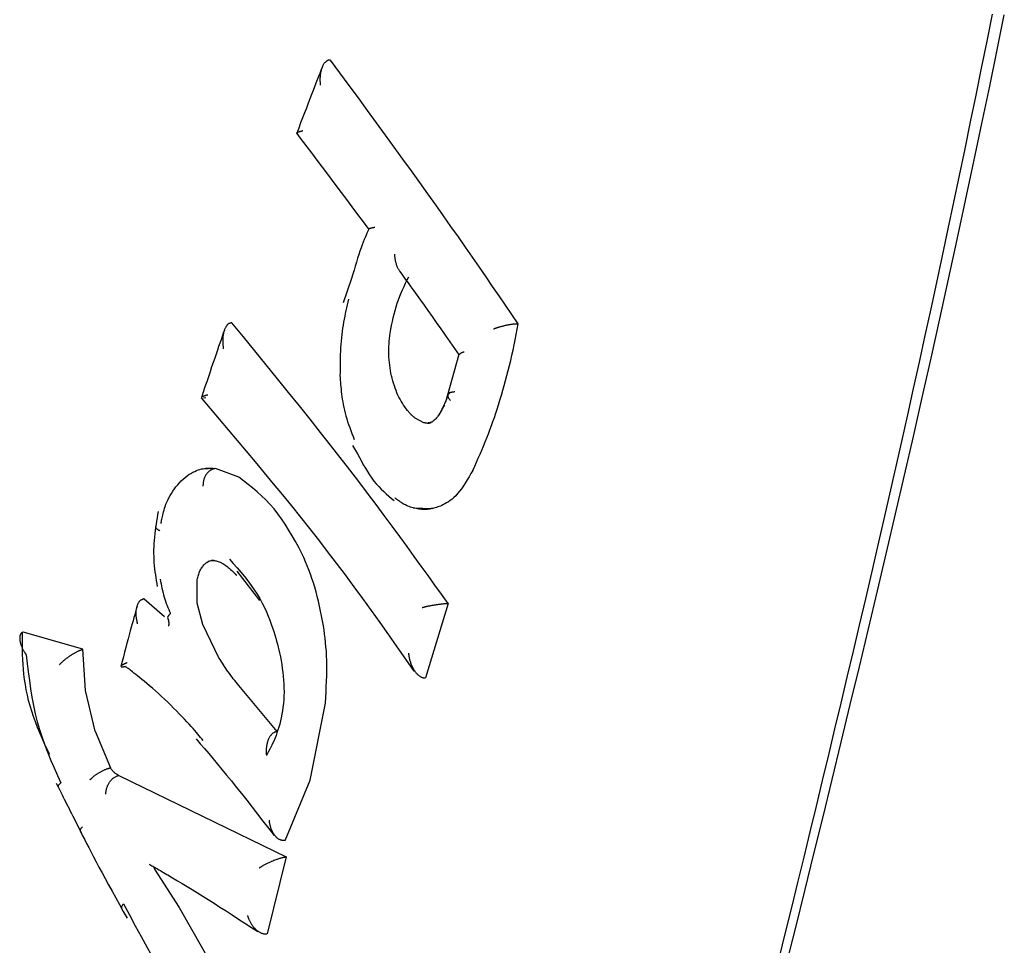
# Model space of a CAD drawing. Extents: x -1195 to 18891, y -1967 to 2489.
# Drawn here: x 3738 to 3756, y 1247 to 1264 of the extents above; entities that cross this region are included whole.
import ezdxf

# ---------------------------------------------------------------- set-up
doc = ezdxf.new("R2010")
doc.units = 0

msp = doc.modelspace()

# ---------------------------------------------------------------- linework, layer by layer
at = {"color": 7, "linetype": 'Continuous'}
for p, q in [((3743.858, 1262.947), (3743.85, 1262.948)), ((3744.228, 1259.071), (3744.078, 1258.638)), ((3742.107, 1258.288), (3742.1, 1258.287)), ((3747.187, 1258.266), (3747.178, 1258.265)), ((3746.135, 1257.724), (3745.895, 1256.877)), ((3741.604, 1256.956), (3741.642, 1256.959)), ((3745.512, 1256.515), (3745.357, 1256.594)), ((3744.245, 1256.109), (3744.334, 1255.962)), ((3741.812, 1255.702), (3741.568, 1255.688)), ((3742.23, 1255.547), (3741.812, 1255.702)), ((3745.323, 1255.007), (3745.671, 1254.994)), ((3741.702, 1254.059), (3741.661, 1254.031)), ((3741.487, 1253.316), (3741.487, 1253.706)), ((3740.546, 1253.392), (3740.539, 1253.391)), ((3740.546, 1253.392), (3740.91, 1253.078)), ((3741.587, 1252.935), (3741.487, 1253.316)), ((3745.941, 1253.306), (3745.542, 1251.989)), ((3745.941, 1253.306), (3745.933, 1253.305)), ((3741.876, 1252.347), (3741.587, 1252.935)), ((3738.392, 1252.799), (3738.395, 1252.8)), ((3738.4, 1252.802), (3738.395, 1252.8)), ((3739.463, 1252.496), (3738.4, 1252.802)), ((3739.456, 1252.494), (3739.452, 1252.493)), ((3739.463, 1252.496), (3739.456, 1252.494)), ((3739.505, 1251.765), (3739.463, 1252.496)), ((3745.542, 1251.989), (3745.533, 1251.989)), ((3742.91, 1251.038), (3742.227, 1251.854)), ((3739.678, 1251.044), (3739.505, 1251.765)), ((3743.496, 1250.174), (3743.766, 1251.543)), ((3739.678, 1251.044), (3739.949, 1250.393)), ((3739.949, 1250.393), (3739.942, 1250.392)), ((3740.1, 1250.26), (3740.093, 1250.258)), ((3740.1, 1250.26), (3743.071, 1248.816)), ((3743.05, 1249.106), (3743.496, 1250.174)), ((3739.305, 1249.494), (3739.437, 1249.23)), ((3743.05, 1249.106), (3743.042, 1249.105)), ((3743.071, 1248.816), (3742.733, 1247.451)), ((3743.071, 1248.816), (3743.063, 1248.815)), ((3740.735, 1248.596), (3741.171, 1247.915)), ((3741.171, 1247.915), (3742.36, 1245.831)), ((3742.733, 1247.451), (3742.725, 1247.449))]:
    msp.add_line(p, q, dxfattribs=at)
for points in [[(3751.825, 1247.034), (3751.933, 1247.473), (3752.041, 1247.915), (3752.15, 1248.36), (3752.26, 1248.808), (3752.369, 1249.259), (3752.479, 1249.712), (3752.589, 1250.168), (3752.699, 1250.624), (3752.808, 1251.083), (3752.918, 1251.542), (3753.027, 1252.003), (3753.136, 1252.464), (3753.245, 1252.926), (3753.353, 1253.389), (3753.461, 1253.853), (3753.568, 1254.317), (3753.675, 1254.783), (3753.782, 1255.249), (3753.888, 1255.716), (3753.993, 1256.183), (3754.099, 1256.652), (3754.203, 1257.121), (3754.307, 1257.59), (3754.411, 1258.061), (3754.514, 1258.532), (3754.616, 1259.004), (3754.717, 1259.477), (3754.818, 1259.95), (3754.919, 1260.424), (3755.018, 1260.898), (3755.117, 1261.373), (3755.216, 1261.849), (3755.313, 1262.325), (3755.41, 1262.802), (3755.507, 1263.28), (3755.602, 1263.758)], [(3751.949, 1246.917), (3752.111, 1247.563), (3752.272, 1248.213), (3752.434, 1248.867), (3752.596, 1249.524), (3752.758, 1250.184), (3752.919, 1250.847), (3753.08, 1251.514), (3753.241, 1252.184), (3753.402, 1252.857), (3753.563, 1253.534), (3753.723, 1254.213), (3753.882, 1254.896), (3754.041, 1255.582), (3754.199, 1256.272), (3754.356, 1256.964), (3754.513, 1257.66), (3754.668, 1258.359), (3754.823, 1259.06), (3754.975, 1259.761), (3755.126, 1260.457), (3755.273, 1261.146), (3755.416, 1261.823), (3755.554, 1262.485), (3755.687, 1263.128), (3755.813, 1263.749)], [(3743.707, 1262.818), (3743.686, 1262.764), (3743.664, 1262.709), (3743.642, 1262.653), (3743.62, 1262.595), (3743.596, 1262.535), (3743.572, 1262.471), (3743.546, 1262.405), (3743.518, 1262.334), (3743.489, 1262.259), (3743.459, 1262.179), (3743.427, 1262.096), (3743.394, 1262.01), (3743.36, 1261.922), (3743.326, 1261.832), (3743.291, 1261.741), (3743.256, 1261.65)], [(3743.85, 1262.948), (3743.843, 1262.947), (3743.837, 1262.946), (3743.83, 1262.945), (3743.823, 1262.943), (3743.816, 1262.942), (3743.81, 1262.94), (3743.803, 1262.938), (3743.797, 1262.935), (3743.79, 1262.931), (3743.784, 1262.927), (3743.777, 1262.922), (3743.771, 1262.917), (3743.765, 1262.911), (3743.758, 1262.905), (3743.752, 1262.897), (3743.746, 1262.89), (3743.74, 1262.881), (3743.734, 1262.872), (3743.728, 1262.862), (3743.722, 1262.851), (3743.716, 1262.84), (3743.711, 1262.828), (3743.705, 1262.815), (3743.7, 1262.802), (3743.696, 1262.787), (3743.691, 1262.772), (3743.687, 1262.757), (3743.684, 1262.741), (3743.68, 1262.725), (3743.677, 1262.709), (3743.675, 1262.693), (3743.673, 1262.677), (3743.671, 1262.662), (3743.67, 1262.647), (3743.669, 1262.632), (3743.669, 1262.618), (3743.669, 1262.605), (3743.669, 1262.593), (3743.669, 1262.581), (3743.669, 1262.57), (3743.67, 1262.559), (3743.67, 1262.55), (3743.671, 1262.541), (3743.671, 1262.533), (3743.672, 1262.525), (3743.672, 1262.517), (3743.673, 1262.51), (3743.674, 1262.502)], [(3747.187, 1258.266), (3747.074, 1258.431), (3746.961, 1258.597), (3746.848, 1258.763), (3746.733, 1258.931), (3746.616, 1259.101), (3746.497, 1259.273), (3746.376, 1259.449), (3746.252, 1259.627), (3746.125, 1259.809), (3745.994, 1259.995), (3745.86, 1260.184), (3745.723, 1260.377), (3745.583, 1260.574), (3745.439, 1260.775), (3745.292, 1260.979), (3745.142, 1261.188), (3744.988, 1261.399), (3744.832, 1261.614), (3744.674, 1261.832), (3744.513, 1262.052), (3744.35, 1262.275), (3744.187, 1262.498), (3744.022, 1262.722), (3743.858, 1262.947)], [(3743.259, 1261.642), (3743.258, 1261.644), (3743.257, 1261.646), (3743.257, 1261.647), (3743.256, 1261.649), (3743.256, 1261.651), (3743.257, 1261.652), (3743.258, 1261.654), (3743.26, 1261.656), (3743.262, 1261.658), (3743.265, 1261.66), (3743.269, 1261.662), (3743.273, 1261.664), (3743.278, 1261.667), (3743.283, 1261.669), (3743.288, 1261.671), (3743.293, 1261.673), (3743.299, 1261.675), (3743.304, 1261.677), (3743.31, 1261.679), (3743.315, 1261.681), (3743.32, 1261.682), (3743.326, 1261.684), (3743.33, 1261.685), (3743.335, 1261.687), (3743.339, 1261.688), (3743.343, 1261.689), (3743.347, 1261.69), (3743.351, 1261.691), (3743.354, 1261.692), (3743.358, 1261.693), (3743.361, 1261.694), (3743.364, 1261.695)], [(3743.256, 1261.641), (3743.315, 1261.563), (3743.374, 1261.485), (3743.435, 1261.405), (3743.498, 1261.322), (3743.564, 1261.236), (3743.632, 1261.145), (3743.705, 1261.049), (3743.782, 1260.946), (3743.865, 1260.836), (3743.952, 1260.72), (3744.043, 1260.598), (3744.137, 1260.472), (3744.234, 1260.342), (3744.332, 1260.21), (3744.433, 1260.075), (3744.533, 1259.94)], [(3744.535, 1259.948), (3744.519, 1259.913), (3744.502, 1259.878), (3744.486, 1259.841), (3744.469, 1259.802), (3744.452, 1259.761), (3744.435, 1259.717), (3744.417, 1259.669), (3744.398, 1259.616), (3744.378, 1259.559), (3744.358, 1259.497), (3744.337, 1259.432), (3744.316, 1259.364), (3744.294, 1259.293), (3744.273, 1259.22), (3744.25, 1259.146), (3744.228, 1259.071)], [(3744.645, 1259.978), (3744.642, 1259.977), (3744.639, 1259.977), (3744.635, 1259.976), (3744.632, 1259.975), (3744.628, 1259.975), (3744.624, 1259.974), (3744.62, 1259.973), (3744.615, 1259.972), (3744.61, 1259.971), (3744.605, 1259.97), (3744.6, 1259.969), (3744.595, 1259.968), (3744.589, 1259.967), (3744.584, 1259.965), (3744.579, 1259.964), (3744.573, 1259.963), (3744.568, 1259.961), (3744.563, 1259.96), (3744.558, 1259.959), (3744.554, 1259.958), (3744.55, 1259.956), (3744.546, 1259.955), (3744.543, 1259.954), (3744.541, 1259.953), (3744.539, 1259.952), (3744.538, 1259.951), (3744.537, 1259.95), (3744.537, 1259.949), (3744.537, 1259.949), (3744.537, 1259.948), (3744.537, 1259.947), (3744.538, 1259.947)], [(3744.991, 1259.506), (3744.991, 1259.5), (3744.992, 1259.494), (3744.992, 1259.488), (3744.992, 1259.482), (3744.993, 1259.475), (3744.994, 1259.467), (3744.994, 1259.46), (3744.995, 1259.451), (3744.997, 1259.442), (3744.998, 1259.432), (3744.999, 1259.421), (3745.001, 1259.41), (3745.003, 1259.399), (3745.006, 1259.387), (3745.008, 1259.375), (3745.011, 1259.362), (3745.014, 1259.349), (3745.018, 1259.336), (3745.022, 1259.323), (3745.026, 1259.311), (3745.03, 1259.298), (3745.035, 1259.286), (3745.039, 1259.275), (3745.044, 1259.264), (3745.05, 1259.254), (3745.055, 1259.244), (3745.061, 1259.235), (3745.066, 1259.227), (3745.072, 1259.219), (3745.078, 1259.211), (3745.084, 1259.204), (3745.09, 1259.197)], [(3745.086, 1259.194), (3745.134, 1259.129), (3745.183, 1259.063), (3745.232, 1258.995), (3745.284, 1258.924), (3745.337, 1258.851), (3745.394, 1258.772), (3745.453, 1258.689), (3745.517, 1258.599), (3745.585, 1258.503), (3745.657, 1258.401), (3745.733, 1258.294), (3745.811, 1258.182), (3745.891, 1258.067), (3745.974, 1257.949), (3746.057, 1257.83), (3746.141, 1257.71)], [(3744.912, 1258.105), (3744.926, 1258.173), (3744.94, 1258.241), (3744.954, 1258.309), (3744.969, 1258.376), (3744.985, 1258.442), (3745.002, 1258.507), (3745.021, 1258.571), (3745.041, 1258.634), (3745.062, 1258.696), (3745.085, 1258.756), (3745.11, 1258.816), (3745.135, 1258.874), (3745.161, 1258.932), (3745.188, 1258.989), (3745.216, 1259.046), (3745.243, 1259.102)], [(3744.174, 1258.703), (3744.163, 1258.654), (3744.151, 1258.604), (3744.14, 1258.554), (3744.129, 1258.504), (3744.118, 1258.453), (3744.108, 1258.402), (3744.098, 1258.35), (3744.089, 1258.298), (3744.08, 1258.244), (3744.071, 1258.19), (3744.064, 1258.134), (3744.056, 1258.078), (3744.05, 1258.021), (3744.044, 1257.963), (3744.04, 1257.904), (3744.036, 1257.845), (3744.032, 1257.785), (3744.03, 1257.724), (3744.028, 1257.663), (3744.027, 1257.601), (3744.026, 1257.539), (3744.025, 1257.476), (3744.025, 1257.413), (3744.024, 1257.351)], [(3742.1, 1258.287), (3742.093, 1258.286), (3742.087, 1258.284), (3742.08, 1258.282), (3742.074, 1258.281), (3742.067, 1258.278), (3742.061, 1258.276), (3742.054, 1258.273), (3742.048, 1258.269), (3742.042, 1258.265), (3742.036, 1258.26), (3742.03, 1258.255), (3742.024, 1258.249), (3742.018, 1258.242), (3742.013, 1258.235), (3742.007, 1258.227), (3742.001, 1258.219), (3741.996, 1258.21), (3741.99, 1258.2), (3741.985, 1258.19), (3741.98, 1258.178), (3741.975, 1258.167), (3741.971, 1258.154), (3741.966, 1258.141), (3741.962, 1258.126), (3741.959, 1258.112), (3741.955, 1258.096), (3741.952, 1258.08), (3741.95, 1258.064), (3741.947, 1258.048), (3741.946, 1258.031), (3741.944, 1258.015), (3741.943, 1257.999), (3741.943, 1257.984), (3741.942, 1257.969), (3741.942, 1257.954), (3741.943, 1257.94), (3741.943, 1257.927), (3741.944, 1257.915), (3741.945, 1257.903), (3741.946, 1257.892), (3741.947, 1257.882), (3741.948, 1257.872), (3741.949, 1257.863), (3741.95, 1257.855), (3741.951, 1257.847), (3741.952, 1257.84), (3741.953, 1257.832), (3741.954, 1257.825)], [(3745.941, 1253.306), (3745.824, 1253.471), (3745.706, 1253.636), (3745.587, 1253.803), (3745.466, 1253.972), (3745.343, 1254.143), (3745.216, 1254.318), (3745.085, 1254.497), (3744.95, 1254.681), (3744.81, 1254.87), (3744.665, 1255.065), (3744.514, 1255.264), (3744.358, 1255.47), (3744.197, 1255.68), (3744.03, 1255.896), (3743.857, 1256.117), (3743.679, 1256.343), (3743.495, 1256.575), (3743.306, 1256.811), (3743.113, 1257.051), (3742.916, 1257.294), (3742.716, 1257.54), (3742.514, 1257.788), (3742.311, 1258.038), (3742.107, 1258.288)], [(3741.972, 1258.157), (3741.953, 1258.101), (3741.933, 1258.045), (3741.913, 1257.987), (3741.892, 1257.928), (3741.87, 1257.866), (3741.848, 1257.801), (3741.825, 1257.733), (3741.8, 1257.661), (3741.774, 1257.584), (3741.746, 1257.503), (3741.718, 1257.418), (3741.689, 1257.331), (3741.659, 1257.241), (3741.628, 1257.15), (3741.597, 1257.058), (3741.566, 1256.964)], [(3744.937, 1257.347), (3744.929, 1257.394), (3744.921, 1257.441), (3744.913, 1257.488), (3744.906, 1257.535), (3744.9, 1257.583), (3744.895, 1257.63), (3744.891, 1257.677), (3744.889, 1257.725), (3744.888, 1257.772), (3744.889, 1257.819), (3744.891, 1257.867), (3744.894, 1257.915), (3744.897, 1257.962), (3744.902, 1258.01), (3744.907, 1258.057), (3744.912, 1258.105)], [(3747.178, 1258.265), (3747.169, 1258.265), (3747.16, 1258.265), (3747.15, 1258.264), (3747.141, 1258.264), (3747.131, 1258.263), (3747.121, 1258.263), (3747.111, 1258.262), (3747.101, 1258.261), (3747.091, 1258.26), (3747.081, 1258.259), (3747.07, 1258.257), (3747.059, 1258.256), (3747.048, 1258.254), (3747.037, 1258.252), (3747.026, 1258.251), (3747.015, 1258.249), (3747.003, 1258.247), (3746.992, 1258.244), (3746.981, 1258.242), (3746.969, 1258.24), (3746.958, 1258.237), (3746.946, 1258.235), (3746.935, 1258.232), (3746.923, 1258.229), (3746.911, 1258.226), (3746.9, 1258.223), (3746.888, 1258.22), (3746.877, 1258.217), (3746.866, 1258.214), (3746.855, 1258.211), (3746.845, 1258.208), (3746.835, 1258.205), (3746.826, 1258.202), (3746.818, 1258.199), (3746.81, 1258.197), (3746.803, 1258.194), (3746.796, 1258.191), (3746.79, 1258.189), (3746.784, 1258.187), (3746.779, 1258.185), (3746.774, 1258.183), (3746.769, 1258.181), (3746.765, 1258.179), (3746.762, 1258.178), (3746.758, 1258.176), (3746.755, 1258.175), (3746.751, 1258.173), (3746.748, 1258.172)], [(3746.837, 1256.829), (3746.863, 1256.916), (3746.889, 1257.002), (3746.914, 1257.089), (3746.939, 1257.176), (3746.963, 1257.264), (3746.987, 1257.352), (3747.011, 1257.441), (3747.033, 1257.53), (3747.054, 1257.62), (3747.075, 1257.711), (3747.095, 1257.803), (3747.114, 1257.895), (3747.132, 1257.987), (3747.151, 1258.08), (3747.169, 1258.173), (3747.187, 1258.266)], [(3746.145, 1257.72), (3746.144, 1257.721), (3746.144, 1257.721), (3746.143, 1257.722), (3746.143, 1257.723), (3746.143, 1257.724), (3746.143, 1257.725), (3746.144, 1257.727), (3746.144, 1257.728), (3746.146, 1257.73), (3746.147, 1257.731), (3746.149, 1257.733), (3746.152, 1257.735), (3746.154, 1257.737), (3746.157, 1257.739), (3746.16, 1257.742), (3746.164, 1257.744), (3746.167, 1257.746), (3746.171, 1257.748), (3746.175, 1257.751), (3746.179, 1257.753), (3746.183, 1257.755), (3746.187, 1257.757), (3746.191, 1257.759), (3746.195, 1257.761), (3746.199, 1257.763), (3746.203, 1257.764), (3746.207, 1257.766), (3746.21, 1257.768), (3746.214, 1257.769), (3746.217, 1257.771), (3746.221, 1257.772), (3746.225, 1257.773)], [(3744.024, 1257.351), (3744.027, 1257.311), (3744.029, 1257.271), (3744.032, 1257.231), (3744.034, 1257.19), (3744.038, 1257.149), (3744.042, 1257.108), (3744.046, 1257.065), (3744.051, 1257.021), (3744.057, 1256.976), (3744.064, 1256.93), (3744.072, 1256.883), (3744.08, 1256.835), (3744.09, 1256.786), (3744.102, 1256.736), (3744.114, 1256.686), (3744.128, 1256.635), (3744.143, 1256.584), (3744.16, 1256.532), (3744.177, 1256.48), (3744.196, 1256.428), (3744.215, 1256.375), (3744.235, 1256.322), (3744.255, 1256.269), (3744.275, 1256.216)], [(3745.223, 1256.729), (3745.2, 1256.761), (3745.177, 1256.794), (3745.154, 1256.827), (3745.132, 1256.861), (3745.111, 1256.895), (3745.09, 1256.931), (3745.071, 1256.967), (3745.052, 1257.005), (3745.035, 1257.044), (3745.019, 1257.085), (3745.004, 1257.127), (3744.989, 1257.17), (3744.976, 1257.213), (3744.963, 1257.257), (3744.95, 1257.302), (3744.937, 1257.347)], [(3745.956, 1257.054), (3745.948, 1257.03), (3745.939, 1257.005), (3745.93, 1256.98), (3745.921, 1256.955), (3745.912, 1256.93), (3745.902, 1256.904), (3745.891, 1256.878), (3745.879, 1256.851), (3745.867, 1256.824), (3745.854, 1256.797), (3745.84, 1256.769), (3745.826, 1256.741), (3745.811, 1256.712), (3745.796, 1256.684), (3745.781, 1256.655), (3745.765, 1256.626)], [(3746.061, 1257.062), (3746.051, 1257.06), (3746.04, 1257.059), (3746.03, 1257.058), (3746.02, 1257.057), (3746.011, 1257.055), (3746.001, 1257.053), (3745.993, 1257.051), (3745.985, 1257.048), (3745.977, 1257.045), (3745.97, 1257.042), (3745.964, 1257.038), (3745.959, 1257.034), (3745.954, 1257.029), (3745.95, 1257.024), (3745.946, 1257.019), (3745.943, 1257.014), (3745.94, 1257.008), (3745.939, 1257.003), (3745.937, 1256.997), (3745.937, 1256.991), (3745.937, 1256.984), (3745.938, 1256.978), (3745.94, 1256.971), (3745.942, 1256.965), (3745.946, 1256.958), (3745.95, 1256.951), (3745.954, 1256.944), (3745.959, 1256.937), (3745.965, 1256.929), (3745.971, 1256.922), (3745.977, 1256.915), (3745.983, 1256.907)], [(3741.561, 1256.957), (3741.721, 1256.768), (3741.881, 1256.58), (3742.04, 1256.391), (3742.2, 1256.201), (3742.36, 1256.01), (3742.52, 1255.819), (3742.68, 1255.626), (3742.84, 1255.432), (3743.001, 1255.236), (3743.161, 1255.038), (3743.321, 1254.839), (3743.481, 1254.638), (3743.64, 1254.435), (3743.798, 1254.23), (3743.956, 1254.024), (3744.113, 1253.816), (3744.268, 1253.606), (3744.423, 1253.395), (3744.577, 1253.182), (3744.73, 1252.969), (3744.882, 1252.754), (3745.034, 1252.539), (3745.186, 1252.323), (3745.337, 1252.107)], [(3741.676, 1257.005), (3741.673, 1257.005), (3741.67, 1257.004), (3741.666, 1257.003), (3741.663, 1257.002), (3741.659, 1257.001), (3741.655, 1257), (3741.651, 1256.999), (3741.647, 1256.997), (3741.642, 1256.996), (3741.637, 1256.995), (3741.632, 1256.993), (3741.627, 1256.991), (3741.622, 1256.99), (3741.616, 1256.988), (3741.611, 1256.986), (3741.605, 1256.984), (3741.6, 1256.983), (3741.595, 1256.981), (3741.59, 1256.979), (3741.586, 1256.977), (3741.581, 1256.976), (3741.578, 1256.974), (3741.574, 1256.973), (3741.572, 1256.971), (3741.57, 1256.97), (3741.569, 1256.969), (3741.568, 1256.968), (3741.567, 1256.967), (3741.567, 1256.966), (3741.567, 1256.965), (3741.567, 1256.964), (3741.568, 1256.964)], [(3745.357, 1256.594), (3745.348, 1256.602), (3745.339, 1256.61), (3745.33, 1256.618), (3745.321, 1256.626), (3745.312, 1256.634), (3745.304, 1256.642), (3745.295, 1256.65), (3745.287, 1256.658), (3745.278, 1256.667), (3745.27, 1256.675), (3745.262, 1256.684), (3745.254, 1256.693), (3745.246, 1256.702), (3745.238, 1256.711), (3745.231, 1256.72), (3745.223, 1256.729)], [(3745.877, 1256.831), (3745.861, 1256.801), (3745.845, 1256.772), (3745.83, 1256.744), (3745.814, 1256.716), (3745.799, 1256.689), (3745.783, 1256.664), (3745.768, 1256.641), (3745.754, 1256.62), (3745.739, 1256.601), (3745.725, 1256.585), (3745.712, 1256.571), (3745.698, 1256.559), (3745.686, 1256.548), (3745.674, 1256.54), (3745.663, 1256.532), (3745.652, 1256.527), (3745.642, 1256.522), (3745.633, 1256.518), (3745.625, 1256.516), (3745.617, 1256.514), (3745.61, 1256.513), (3745.602, 1256.512), (3745.595, 1256.512), (3745.589, 1256.511)], [(3746.382, 1255.669), (3746.415, 1255.741), (3746.447, 1255.812), (3746.479, 1255.884), (3746.511, 1255.956), (3746.542, 1256.028), (3746.573, 1256.1), (3746.603, 1256.173), (3746.631, 1256.245), (3746.659, 1256.318), (3746.686, 1256.39), (3746.713, 1256.463), (3746.738, 1256.536), (3746.764, 1256.609), (3746.788, 1256.683), (3746.813, 1256.756), (3746.837, 1256.829)], [(3745.644, 1256.515), (3745.638, 1256.513), (3745.632, 1256.511), (3745.626, 1256.509), (3745.62, 1256.507), (3745.613, 1256.505), (3745.606, 1256.504), (3745.599, 1256.503), (3745.591, 1256.503), (3745.582, 1256.503), (3745.573, 1256.504), (3745.563, 1256.505), (3745.554, 1256.507), (3745.543, 1256.509), (3745.533, 1256.511), (3745.522, 1256.513), (3745.512, 1256.515)], [(3744.334, 1255.962), (3744.369, 1255.897), (3744.403, 1255.833), (3744.438, 1255.77), (3744.474, 1255.708), (3744.51, 1255.647), (3744.548, 1255.588), (3744.587, 1255.532), (3744.627, 1255.479), (3744.668, 1255.429), (3744.711, 1255.381), (3744.755, 1255.336), (3744.8, 1255.294), (3744.846, 1255.252), (3744.893, 1255.212), (3744.94, 1255.173), (3744.987, 1255.134)], [(3740.849, 1254.724), (3740.852, 1254.744), (3740.856, 1254.764), (3740.859, 1254.784), (3740.863, 1254.805), (3740.867, 1254.827), (3740.872, 1254.851), (3740.878, 1254.876), (3740.885, 1254.903), (3740.893, 1254.932), (3740.901, 1254.963), (3740.911, 1254.996), (3740.923, 1255.031), (3740.936, 1255.067), (3740.951, 1255.104), (3740.968, 1255.142), (3740.987, 1255.181), (3741.009, 1255.221), (3741.032, 1255.26), (3741.058, 1255.3), (3741.085, 1255.339), (3741.113, 1255.377), (3741.144, 1255.415), (3741.175, 1255.45), (3741.207, 1255.484), (3741.241, 1255.515), (3741.275, 1255.544), (3741.31, 1255.57), (3741.344, 1255.594), (3741.379, 1255.616), (3741.413, 1255.635), (3741.446, 1255.652), (3741.478, 1255.666), (3741.509, 1255.677), (3741.539, 1255.686), (3741.568, 1255.694), (3741.594, 1255.699), (3741.62, 1255.703), (3741.644, 1255.706), (3741.666, 1255.707), (3741.686, 1255.708), (3741.705, 1255.708), (3741.722, 1255.708), (3741.738, 1255.708), (3741.753, 1255.707), (3741.767, 1255.706), (3741.78, 1255.704), (3741.792, 1255.703), (3741.805, 1255.701)], [(3741.805, 1255.701), (3741.794, 1255.698), (3741.784, 1255.695), (3741.773, 1255.692), (3741.763, 1255.689), (3741.753, 1255.685), (3741.742, 1255.68), (3741.732, 1255.675), (3741.722, 1255.67), (3741.713, 1255.663), (3741.703, 1255.656), (3741.694, 1255.648), (3741.685, 1255.639), (3741.677, 1255.63), (3741.668, 1255.62), (3741.66, 1255.61), (3741.653, 1255.599), (3741.645, 1255.588), (3741.638, 1255.576), (3741.632, 1255.565), (3741.626, 1255.552), (3741.62, 1255.54), (3741.615, 1255.527), (3741.61, 1255.514), (3741.606, 1255.5), (3741.603, 1255.487), (3741.6, 1255.473), (3741.598, 1255.459), (3741.596, 1255.445), (3741.594, 1255.431), (3741.593, 1255.417), (3741.592, 1255.402), (3741.591, 1255.388)], [(3746.382, 1255.669), (3746.348, 1255.611), (3746.315, 1255.554), (3746.281, 1255.499), (3746.247, 1255.445), (3746.214, 1255.393), (3746.18, 1255.344), (3746.146, 1255.298), (3746.112, 1255.257), (3746.079, 1255.22), (3746.045, 1255.187), (3746.012, 1255.158), (3745.98, 1255.133), (3745.948, 1255.111), (3745.917, 1255.092), (3745.887, 1255.075), (3745.859, 1255.061), (3745.832, 1255.048), (3745.807, 1255.037), (3745.782, 1255.028), (3745.759, 1255.02), (3745.736, 1255.013), (3745.714, 1255.006), (3745.692, 1255), (3745.671, 1254.994)], [(3743.349, 1254.193), (3743.291, 1254.299), (3743.232, 1254.405), (3743.173, 1254.51), (3743.113, 1254.613), (3743.051, 1254.713), (3742.987, 1254.809), (3742.921, 1254.901), (3742.853, 1254.988), (3742.781, 1255.07), (3742.707, 1255.147), (3742.631, 1255.22), (3742.553, 1255.29), (3742.474, 1255.357), (3742.393, 1255.421), (3742.312, 1255.484), (3742.23, 1255.547)], [(3745.663, 1254.994), (3745.654, 1254.992), (3745.645, 1254.99), (3745.636, 1254.988), (3745.627, 1254.986), (3745.617, 1254.984), (3745.607, 1254.982), (3745.595, 1254.981), (3745.583, 1254.979), (3745.57, 1254.978), (3745.556, 1254.976), (3745.541, 1254.975), (3745.525, 1254.975), (3745.507, 1254.975), (3745.489, 1254.976), (3745.469, 1254.977), (3745.447, 1254.979), (3745.424, 1254.982), (3745.4, 1254.986), (3745.375, 1254.991), (3745.35, 1254.997), (3745.324, 1255.004), (3745.299, 1255.011), (3745.274, 1255.019), (3745.25, 1255.027), (3745.227, 1255.037), (3745.206, 1255.046), (3745.185, 1255.056), (3745.165, 1255.066), (3745.147, 1255.077), (3745.13, 1255.087), (3745.113, 1255.097), (3745.098, 1255.107), (3745.084, 1255.117), (3745.07, 1255.127), (3745.058, 1255.136), (3745.045, 1255.146), (3745.034, 1255.155), (3745.023, 1255.164), (3745.012, 1255.173), (3745.001, 1255.182)], [(3740.798, 1254.94), (3740.788, 1254.883), (3740.779, 1254.827), (3740.769, 1254.77), (3740.76, 1254.713), (3740.751, 1254.656), (3740.743, 1254.6), (3740.736, 1254.543), (3740.73, 1254.485), (3740.725, 1254.428), (3740.721, 1254.371), (3740.719, 1254.314), (3740.717, 1254.257), (3740.717, 1254.2), (3740.718, 1254.144), (3740.72, 1254.088), (3740.723, 1254.033), (3740.727, 1253.979), (3740.733, 1253.925), (3740.739, 1253.872), (3740.747, 1253.819), (3740.754, 1253.766), (3740.763, 1253.714), (3740.771, 1253.662), (3740.78, 1253.61)], [(3740.755, 1254.674), (3740.754, 1254.672), (3740.753, 1254.671), (3740.752, 1254.67), (3740.751, 1254.668), (3740.751, 1254.666), (3740.751, 1254.665), (3740.751, 1254.663), (3740.751, 1254.66), (3740.752, 1254.658), (3740.753, 1254.655), (3740.755, 1254.652), (3740.758, 1254.648), (3740.76, 1254.645), (3740.764, 1254.641), (3740.768, 1254.637), (3740.773, 1254.633), (3740.778, 1254.629), (3740.784, 1254.624), (3740.791, 1254.62), (3740.798, 1254.615), (3740.805, 1254.611), (3740.813, 1254.606), (3740.82, 1254.601), (3740.828, 1254.596)], [(3741.744, 1254.081), (3741.761, 1254.078), (3741.778, 1254.075), (3741.795, 1254.071), (3741.812, 1254.067), (3741.829, 1254.063), (3741.846, 1254.058), (3741.863, 1254.053), (3741.879, 1254.047), (3741.896, 1254.041), (3741.913, 1254.033), (3741.93, 1254.025), (3741.947, 1254.015), (3741.964, 1254.005), (3741.982, 1253.993), (3742, 1253.98), (3742.019, 1253.965), (3742.039, 1253.949), (3742.06, 1253.932), (3742.081, 1253.913), (3742.102, 1253.894), (3742.124, 1253.873), (3742.147, 1253.852), (3742.169, 1253.831), (3742.192, 1253.81)], [(3742.064, 1254.094), (3742.131, 1254.017), (3742.198, 1253.94), (3742.263, 1253.863), (3742.327, 1253.785), (3742.389, 1253.708), (3742.448, 1253.63), (3742.503, 1253.552), (3742.555, 1253.474), (3742.602, 1253.395), (3742.644, 1253.316), (3742.683, 1253.238), (3742.718, 1253.161), (3742.75, 1253.086), (3742.778, 1253.013), (3742.804, 1252.943), (3742.827, 1252.875), (3742.848, 1252.812), (3742.867, 1252.752), (3742.884, 1252.694), (3742.899, 1252.639), (3742.914, 1252.586), (3742.928, 1252.534), (3742.941, 1252.484), (3742.953, 1252.433)], [(3743.731, 1252.911), (3743.714, 1253), (3743.697, 1253.088), (3743.679, 1253.175), (3743.661, 1253.262), (3743.641, 1253.348), (3743.621, 1253.432), (3743.6, 1253.515), (3743.576, 1253.596), (3743.552, 1253.675), (3743.526, 1253.752), (3743.498, 1253.828), (3743.47, 1253.903), (3743.44, 1253.976), (3743.41, 1254.049), (3743.38, 1254.121), (3743.349, 1254.193)], [(3741.487, 1253.706), (3741.491, 1253.728), (3741.496, 1253.749), (3741.501, 1253.77), (3741.506, 1253.791), (3741.511, 1253.811), (3741.517, 1253.831), (3741.524, 1253.85), (3741.531, 1253.869), (3741.539, 1253.887), (3741.547, 1253.904), (3741.556, 1253.921), (3741.566, 1253.937), (3741.576, 1253.952), (3741.587, 1253.966), (3741.598, 1253.979), (3741.609, 1253.992), (3741.62, 1254.003), (3741.631, 1254.014), (3741.643, 1254.024), (3741.654, 1254.033), (3741.666, 1254.041), (3741.677, 1254.048), (3741.689, 1254.054), (3741.7, 1254.059), (3741.712, 1254.063), (3741.723, 1254.066), (3741.735, 1254.068), (3741.746, 1254.069), (3741.757, 1254.07), (3741.769, 1254.07), (3741.78, 1254.071), (3741.791, 1254.071)], [(3740.833, 1253.737), (3740.84, 1253.697), (3740.848, 1253.657), (3740.857, 1253.617), (3740.865, 1253.578), (3740.874, 1253.538), (3740.884, 1253.499), (3740.894, 1253.46), (3740.905, 1253.422), (3740.916, 1253.384), (3740.929, 1253.347), (3740.942, 1253.31), (3740.956, 1253.273), (3740.97, 1253.237), (3740.984, 1253.2), (3740.999, 1253.164), (3741.014, 1253.128)], [(3742.6, 1253.359), (3742.198, 1253.879)], [(3740.433, 1252.947), (3740.432, 1252.953), (3740.43, 1252.959), (3740.428, 1252.966), (3740.427, 1252.972), (3740.425, 1252.979), (3740.423, 1252.987), (3740.422, 1252.995), (3740.42, 1253.004), (3740.418, 1253.013), (3740.416, 1253.023), (3740.414, 1253.034), (3740.412, 1253.046), (3740.411, 1253.058), (3740.409, 1253.071), (3740.408, 1253.085), (3740.407, 1253.099), (3740.407, 1253.113), (3740.406, 1253.128), (3740.406, 1253.143), (3740.407, 1253.158), (3740.408, 1253.173), (3740.409, 1253.188), (3740.411, 1253.203), (3740.413, 1253.217), (3740.416, 1253.231), (3740.419, 1253.244), (3740.422, 1253.257), (3740.426, 1253.269), (3740.429, 1253.28), (3740.434, 1253.291), (3740.438, 1253.301), (3740.443, 1253.31), (3740.448, 1253.319), (3740.453, 1253.328), (3740.458, 1253.336), (3740.463, 1253.343), (3740.469, 1253.35), (3740.474, 1253.356), (3740.48, 1253.361), (3740.486, 1253.366), (3740.492, 1253.371), (3740.499, 1253.374), (3740.505, 1253.378), (3740.512, 1253.381), (3740.518, 1253.384), (3740.525, 1253.386), (3740.532, 1253.389), (3740.539, 1253.391)], [(3740.422, 1253.257), (3740.409, 1253.208), (3740.395, 1253.159), (3740.381, 1253.109), (3740.366, 1253.057), (3740.351, 1253.003), (3740.336, 1252.946), (3740.319, 1252.886), (3740.302, 1252.821), (3740.284, 1252.753), (3740.264, 1252.68), (3740.244, 1252.604), (3740.224, 1252.525), (3740.202, 1252.444), (3740.181, 1252.361), (3740.159, 1252.277), (3740.137, 1252.193)], [(3745.933, 1253.305), (3745.924, 1253.305), (3745.915, 1253.304), (3745.906, 1253.303), (3745.897, 1253.303), (3745.887, 1253.302), (3745.878, 1253.301), (3745.868, 1253.3), (3745.858, 1253.3), (3745.848, 1253.298), (3745.837, 1253.297), (3745.826, 1253.296), (3745.815, 1253.295), (3745.803, 1253.293), (3745.792, 1253.292), (3745.78, 1253.29), (3745.767, 1253.289), (3745.755, 1253.287), (3745.742, 1253.285), (3745.729, 1253.283), (3745.716, 1253.281), (3745.703, 1253.279), (3745.69, 1253.277), (3745.677, 1253.275), (3745.664, 1253.272), (3745.651, 1253.27), (3745.639, 1253.268), (3745.626, 1253.265), (3745.614, 1253.263), (3745.602, 1253.261), (3745.591, 1253.258), (3745.58, 1253.256), (3745.57, 1253.254), (3745.56, 1253.252), (3745.551, 1253.25), (3745.543, 1253.248), (3745.536, 1253.246), (3745.529, 1253.244), (3745.523, 1253.243), (3745.517, 1253.241), (3745.512, 1253.24), (3745.507, 1253.239), (3745.503, 1253.238), (3745.499, 1253.237), (3745.495, 1253.236), (3745.492, 1253.235), (3745.489, 1253.234), (3745.486, 1253.233), (3745.483, 1253.232)], [(3741.014, 1253.128), (3740.988, 1253.102), (3740.971, 1253.078), (3740.964, 1253.058), (3740.966, 1253.044)], [(3740.966, 1253.044), (3740.967, 1253.042), (3740.968, 1253.039), (3740.969, 1253.037), (3740.97, 1253.034), (3740.971, 1253.032), (3740.972, 1253.029), (3740.973, 1253.026), (3740.974, 1253.023), (3740.975, 1253.02), (3740.976, 1253.017), (3740.977, 1253.014), (3740.978, 1253.011), (3740.979, 1253.007), (3740.98, 1253.004), (3740.98, 1253), (3740.981, 1252.997), (3740.982, 1252.993), (3740.982, 1252.989), (3740.983, 1252.986), (3740.983, 1252.982), (3740.984, 1252.978), (3740.984, 1252.975), (3740.984, 1252.971), (3740.985, 1252.967), (3740.985, 1252.964), (3740.985, 1252.96), (3740.985, 1252.957), (3740.985, 1252.953), (3740.985, 1252.95), (3740.985, 1252.947), (3740.985, 1252.944), (3740.984, 1252.941), (3740.984, 1252.938), (3740.984, 1252.935), (3740.984, 1252.932), (3740.983, 1252.93), (3740.983, 1252.927), (3740.983, 1252.925), (3740.982, 1252.923), (3740.982, 1252.921), (3740.981, 1252.919), (3740.981, 1252.917), (3740.98, 1252.915), (3740.98, 1252.914), (3740.98, 1252.913), (3740.979, 1252.911), (3740.979, 1252.91), (3740.979, 1252.91), (3740.978, 1252.909), (3740.978, 1252.908), (3740.978, 1252.908), (3740.978, 1252.908), (3740.978, 1252.908), (3740.978, 1252.908), (3740.978, 1252.907), (3740.978, 1252.907)], [(3743.766, 1251.543), (3743.771, 1251.641), (3743.777, 1251.739), (3743.781, 1251.837), (3743.785, 1251.933), (3743.788, 1252.027), (3743.79, 1252.12), (3743.791, 1252.21), (3743.789, 1252.297), (3743.786, 1252.381), (3743.782, 1252.462), (3743.775, 1252.54), (3743.768, 1252.617), (3743.759, 1252.692), (3743.75, 1252.766), (3743.741, 1252.839), (3743.731, 1252.911)], [(3738.392, 1252.799), (3738.387, 1252.795), (3738.382, 1252.792), (3738.377, 1252.788), (3738.373, 1252.785), (3738.368, 1252.781), (3738.364, 1252.776), (3738.36, 1252.772), (3738.357, 1252.767), (3738.353, 1252.761), (3738.35, 1252.755), (3738.348, 1252.749), (3738.346, 1252.742), (3738.344, 1252.734), (3738.342, 1252.726), (3738.341, 1252.718), (3738.34, 1252.709), (3738.34, 1252.699), (3738.34, 1252.689), (3738.34, 1252.679), (3738.341, 1252.668), (3738.342, 1252.656), (3738.344, 1252.645), (3738.346, 1252.632), (3738.349, 1252.62), (3738.352, 1252.607), (3738.356, 1252.594), (3738.36, 1252.581), (3738.365, 1252.568), (3738.37, 1252.554), (3738.375, 1252.541), (3738.381, 1252.529), (3738.386, 1252.516), (3738.392, 1252.505), (3738.397, 1252.494), (3738.403, 1252.483), (3738.409, 1252.473), (3738.414, 1252.463), (3738.419, 1252.454), (3738.424, 1252.446), (3738.429, 1252.439), (3738.433, 1252.432), (3738.437, 1252.426), (3738.441, 1252.42), (3738.444, 1252.414), (3738.448, 1252.409), (3738.451, 1252.405), (3738.454, 1252.4), (3738.457, 1252.396)], [(3738.872, 1250.63), (3738.827, 1250.726), (3738.783, 1250.822), (3738.74, 1250.918), (3738.698, 1251.015), (3738.658, 1251.111), (3738.62, 1251.207), (3738.585, 1251.303), (3738.553, 1251.398), (3738.524, 1251.494), (3738.498, 1251.589), (3738.476, 1251.684), (3738.457, 1251.778), (3738.44, 1251.871), (3738.427, 1251.963), (3738.415, 1252.053), (3738.407, 1252.141), (3738.4, 1252.228), (3738.395, 1252.313), (3738.392, 1252.396), (3738.39, 1252.478), (3738.39, 1252.559), (3738.39, 1252.639), (3738.391, 1252.719), (3738.392, 1252.799)], [(3738.457, 1252.396), (3738.474, 1252.245), (3738.492, 1252.094), (3738.511, 1251.944), (3738.532, 1251.794), (3738.556, 1251.646), (3738.583, 1251.499), (3738.614, 1251.354), (3738.65, 1251.211), (3738.691, 1251.071), (3738.736, 1250.932), (3738.786, 1250.795), (3738.839, 1250.66), (3738.895, 1250.525), (3738.953, 1250.392), (3739.012, 1250.259), (3739.072, 1250.126)], [(3739.048, 1252.226), (3739.051, 1252.229), (3739.053, 1252.232), (3739.056, 1252.235), (3739.059, 1252.238), (3739.062, 1252.241), (3739.066, 1252.245), (3739.07, 1252.249), (3739.074, 1252.253), (3739.079, 1252.258), (3739.084, 1252.263), (3739.09, 1252.269), (3739.097, 1252.275), (3739.104, 1252.281), (3739.111, 1252.288), (3739.12, 1252.296), (3739.129, 1252.303), (3739.138, 1252.311), (3739.148, 1252.319), (3739.159, 1252.328), (3739.17, 1252.336), (3739.181, 1252.345), (3739.193, 1252.353), (3739.204, 1252.362), (3739.216, 1252.37), (3739.228, 1252.379), (3739.24, 1252.387), (3739.252, 1252.394), (3739.264, 1252.402), (3739.276, 1252.409), (3739.288, 1252.416), (3739.299, 1252.423), (3739.31, 1252.43), (3739.321, 1252.436), (3739.332, 1252.441), (3739.342, 1252.447), (3739.352, 1252.452), (3739.362, 1252.457), (3739.372, 1252.462), (3739.381, 1252.466), (3739.39, 1252.47), (3739.398, 1252.473), (3739.406, 1252.477), (3739.414, 1252.48), (3739.422, 1252.483), (3739.43, 1252.486), (3739.437, 1252.488), (3739.445, 1252.491), (3739.452, 1252.493)], [(3742.227, 1251.854), (3742.203, 1251.884), (3742.179, 1251.913), (3742.155, 1251.943), (3742.131, 1251.973), (3742.108, 1252.003), (3742.085, 1252.033), (3742.062, 1252.064), (3742.04, 1252.095), (3742.018, 1252.126), (3741.997, 1252.157), (3741.976, 1252.188), (3741.956, 1252.22), (3741.936, 1252.252), (3741.916, 1252.284), (3741.896, 1252.315), (3741.876, 1252.347)], [(3742.953, 1252.433), (3742.966, 1252.364), (3742.978, 1252.295), (3742.989, 1252.226), (3743, 1252.157), (3743.009, 1252.088), (3743.017, 1252.018), (3743.024, 1251.949), (3743.028, 1251.879), (3743.03, 1251.81), (3743.031, 1251.74), (3743.029, 1251.671), (3743.025, 1251.603), (3743.019, 1251.535), (3743.012, 1251.47), (3743.003, 1251.405), (3742.993, 1251.343), (3742.981, 1251.283), (3742.968, 1251.225), (3742.954, 1251.169), (3742.939, 1251.116), (3742.923, 1251.065), (3742.906, 1251.015), (3742.889, 1250.968), (3742.871, 1250.923), (3742.853, 1250.88), (3742.834, 1250.838), (3742.815, 1250.798), (3742.796, 1250.76), (3742.777, 1250.722), (3742.758, 1250.685), (3742.738, 1250.649), (3742.719, 1250.612)], [(3745.238, 1252.425), (3745.239, 1252.418), (3745.24, 1252.411), (3745.241, 1252.403), (3745.243, 1252.395), (3745.244, 1252.387), (3745.245, 1252.378), (3745.247, 1252.369), (3745.249, 1252.359), (3745.251, 1252.348), (3745.254, 1252.336), (3745.257, 1252.324), (3745.26, 1252.311), (3745.264, 1252.297), (3745.268, 1252.283), (3745.273, 1252.268), (3745.278, 1252.253), (3745.284, 1252.238), (3745.29, 1252.222), (3745.297, 1252.206), (3745.304, 1252.19), (3745.312, 1252.174), (3745.32, 1252.159), (3745.328, 1252.144), (3745.337, 1252.13), (3745.345, 1252.117), (3745.354, 1252.104), (3745.363, 1252.092), (3745.371, 1252.081), (3745.38, 1252.071), (3745.389, 1252.061), (3745.398, 1252.052), (3745.407, 1252.044), (3745.415, 1252.036), (3745.424, 1252.029), (3745.432, 1252.023), (3745.44, 1252.017), (3745.448, 1252.012), (3745.457, 1252.007), (3745.465, 1252.003), (3745.472, 1252), (3745.48, 1251.997), (3745.488, 1251.995), (3745.496, 1251.993), (3745.503, 1251.992), (3745.511, 1251.991), (3745.518, 1251.99), (3745.526, 1251.989), (3745.534, 1251.989)], [(3740.247, 1252.257), (3740.243, 1252.256), (3740.24, 1252.254), (3740.236, 1252.252), (3740.232, 1252.251), (3740.228, 1252.249), (3740.224, 1252.247), (3740.22, 1252.245), (3740.215, 1252.243), (3740.21, 1252.241), (3740.205, 1252.238), (3740.2, 1252.236), (3740.194, 1252.233), (3740.189, 1252.231), (3740.183, 1252.228), (3740.178, 1252.225), (3740.172, 1252.222), (3740.167, 1252.219), (3740.162, 1252.216), (3740.157, 1252.214), (3740.153, 1252.211), (3740.149, 1252.209), (3740.145, 1252.206), (3740.142, 1252.204), (3740.14, 1252.202), (3740.138, 1252.2), (3740.137, 1252.199), (3740.136, 1252.197), (3740.136, 1252.196), (3740.136, 1252.195), (3740.136, 1252.194), (3740.137, 1252.194), (3740.137, 1252.193)], [(3740.14, 1252.185), (3740.143, 1252.185), (3740.145, 1252.184), (3740.148, 1252.184), (3740.151, 1252.184), (3740.154, 1252.184), (3740.158, 1252.184), (3740.162, 1252.184), (3740.166, 1252.185), (3740.171, 1252.185), (3740.176, 1252.186), (3740.182, 1252.187), (3740.188, 1252.188), (3740.194, 1252.189), (3740.2, 1252.19), (3740.207, 1252.191), (3740.213, 1252.192)], [(3741.597, 1250.879), (3741.575, 1250.906), (3741.551, 1250.933), (3741.527, 1250.962), (3741.502, 1250.991), (3741.475, 1251.022), (3741.447, 1251.054), (3741.416, 1251.089), (3741.382, 1251.127), (3741.345, 1251.168), (3741.306, 1251.211), (3741.263, 1251.256), (3741.219, 1251.304), (3741.172, 1251.353), (3741.123, 1251.403), (3741.072, 1251.454), (3741.02, 1251.506), (3740.966, 1251.558), (3740.911, 1251.609), (3740.856, 1251.66), (3740.801, 1251.71), (3740.747, 1251.758), (3740.694, 1251.805), (3740.643, 1251.849), (3740.595, 1251.89), (3740.549, 1251.928), (3740.507, 1251.963), (3740.468, 1251.995), (3740.431, 1252.025), (3740.398, 1252.051), (3740.368, 1252.074), (3740.342, 1252.095), (3740.318, 1252.113), (3740.298, 1252.129), (3740.281, 1252.142), (3740.266, 1252.153), (3740.253, 1252.163), (3740.242, 1252.172), (3740.232, 1252.179), (3740.223, 1252.186), (3740.214, 1252.193)], [(3742.902, 1251.037), (3742.894, 1251.034), (3742.886, 1251.032), (3742.879, 1251.03), (3742.871, 1251.027), (3742.864, 1251.024), (3742.856, 1251.021), (3742.849, 1251.017), (3742.842, 1251.013), (3742.834, 1251.008), (3742.827, 1251.003), (3742.82, 1250.997), (3742.813, 1250.99), (3742.806, 1250.983), (3742.8, 1250.975), (3742.793, 1250.967), (3742.786, 1250.958), (3742.78, 1250.949), (3742.774, 1250.939), (3742.768, 1250.928), (3742.762, 1250.917), (3742.756, 1250.905), (3742.751, 1250.893), (3742.746, 1250.88), (3742.741, 1250.867), (3742.736, 1250.853), (3742.732, 1250.839), (3742.729, 1250.825), (3742.726, 1250.811), (3742.723, 1250.796), (3742.72, 1250.782), (3742.718, 1250.768), (3742.717, 1250.754), (3742.715, 1250.741), (3742.714, 1250.728), (3742.714, 1250.716), (3742.714, 1250.704), (3742.714, 1250.693), (3742.714, 1250.683), (3742.714, 1250.673), (3742.714, 1250.664), (3742.715, 1250.656), (3742.715, 1250.649), (3742.716, 1250.642), (3742.716, 1250.635), (3742.717, 1250.629), (3742.717, 1250.624), (3742.718, 1250.618), (3742.719, 1250.612)], [(3741.471, 1250.909), (3741.545, 1250.822), (3741.619, 1250.735), (3741.694, 1250.646), (3741.771, 1250.555), (3741.849, 1250.461), (3741.929, 1250.365), (3742.011, 1250.265), (3742.096, 1250.16), (3742.184, 1250.05), (3742.275, 1249.936), (3742.368, 1249.819), (3742.463, 1249.698), (3742.56, 1249.574), (3742.657, 1249.449), (3742.756, 1249.323), (3742.855, 1249.195)], [(3739.59, 1250.181), (3739.591, 1250.183), (3739.593, 1250.184), (3739.594, 1250.186), (3739.596, 1250.188), (3739.598, 1250.19), (3739.6, 1250.192), (3739.602, 1250.195), (3739.605, 1250.197), (3739.607, 1250.2), (3739.61, 1250.203), (3739.614, 1250.207), (3739.618, 1250.211), (3739.622, 1250.215), (3739.626, 1250.219), (3739.631, 1250.223), (3739.637, 1250.228), (3739.643, 1250.233), (3739.649, 1250.238), (3739.656, 1250.244), (3739.663, 1250.25), (3739.671, 1250.256), (3739.679, 1250.262), (3739.688, 1250.268), (3739.697, 1250.274), (3739.706, 1250.28), (3739.715, 1250.287), (3739.725, 1250.293), (3739.735, 1250.299), (3739.745, 1250.306), (3739.756, 1250.312), (3739.766, 1250.318), (3739.777, 1250.324), (3739.788, 1250.33), (3739.799, 1250.335), (3739.81, 1250.341), (3739.82, 1250.346), (3739.831, 1250.351), (3739.842, 1250.356), (3739.852, 1250.361), (3739.863, 1250.365), (3739.873, 1250.369), (3739.883, 1250.373), (3739.893, 1250.376), (3739.903, 1250.379), (3739.913, 1250.383), (3739.923, 1250.386), (3739.932, 1250.389), (3739.942, 1250.392)], [(3739.868, 1249.928), (3739.87, 1249.942), (3739.871, 1249.956), (3739.873, 1249.97), (3739.875, 1249.984), (3739.877, 1249.998), (3739.88, 1250.011), (3739.883, 1250.025), (3739.887, 1250.039), (3739.891, 1250.052), (3739.896, 1250.065), (3739.901, 1250.078), (3739.907, 1250.091), (3739.914, 1250.104), (3739.921, 1250.116), (3739.928, 1250.128), (3739.936, 1250.14), (3739.944, 1250.151), (3739.952, 1250.162), (3739.961, 1250.173), (3739.97, 1250.183), (3739.979, 1250.193), (3739.988, 1250.202), (3739.998, 1250.21), (3740.008, 1250.217), (3740.018, 1250.224), (3740.029, 1250.23), (3740.039, 1250.236), (3740.05, 1250.241), (3740.06, 1250.246), (3740.071, 1250.25), (3740.082, 1250.254), (3740.093, 1250.258)], [(3740.1, 1250.26), (3740.089, 1250.265), (3740.079, 1250.27), (3740.069, 1250.276), (3740.059, 1250.281), (3740.049, 1250.287), (3740.039, 1250.294), (3740.029, 1250.301), (3740.02, 1250.309), (3740.01, 1250.318), (3740.001, 1250.327), (3739.992, 1250.337), (3739.984, 1250.348), (3739.975, 1250.359), (3739.966, 1250.37), (3739.958, 1250.382), (3739.949, 1250.393)], [(3738.987, 1250.122), (3739.004, 1250.088), (3739.021, 1250.055), (3739.039, 1250.02), (3739.056, 1249.986), (3739.075, 1249.95), (3739.093, 1249.914), (3739.112, 1249.876), (3739.131, 1249.838), (3739.152, 1249.798), (3739.172, 1249.756), (3739.193, 1249.714), (3739.215, 1249.671), (3739.237, 1249.627), (3739.259, 1249.583), (3739.281, 1249.538), (3739.304, 1249.493)], [(3739.021, 1250.059), (3739.021, 1250.061), (3739.021, 1250.064), (3739.021, 1250.067), (3739.021, 1250.07), (3739.022, 1250.073), (3739.024, 1250.077), (3739.026, 1250.08), (3739.028, 1250.085), (3739.032, 1250.089), (3739.036, 1250.094), (3739.041, 1250.099), (3739.047, 1250.104), (3739.053, 1250.109), (3739.059, 1250.115), (3739.066, 1250.121), (3739.072, 1250.126)], [(3743.042, 1249.105), (3743.034, 1249.105), (3743.026, 1249.105), (3743.018, 1249.105), (3743.009, 1249.105), (3743.001, 1249.106), (3742.993, 1249.107), (3742.985, 1249.109), (3742.977, 1249.111), (3742.969, 1249.114), (3742.96, 1249.117), (3742.952, 1249.121), (3742.944, 1249.125), (3742.935, 1249.13), (3742.927, 1249.136), (3742.919, 1249.142), (3742.911, 1249.149), (3742.902, 1249.156), (3742.894, 1249.164), (3742.886, 1249.173), (3742.878, 1249.182), (3742.87, 1249.192), (3742.862, 1249.202), (3742.854, 1249.213), (3742.847, 1249.224), (3742.839, 1249.236), (3742.833, 1249.249), (3742.826, 1249.261), (3742.82, 1249.274), (3742.814, 1249.287), (3742.808, 1249.301), (3742.803, 1249.314), (3742.799, 1249.326), (3742.795, 1249.339), (3742.791, 1249.351), (3742.788, 1249.362), (3742.785, 1249.373), (3742.783, 1249.384), (3742.781, 1249.393), (3742.779, 1249.403), (3742.777, 1249.411), (3742.776, 1249.419), (3742.775, 1249.427), (3742.774, 1249.433), (3742.773, 1249.44), (3742.772, 1249.446), (3742.771, 1249.452), (3742.771, 1249.457), (3742.77, 1249.463)], [(3739.418, 1249.274), (3739.417, 1249.277), (3739.416, 1249.28), (3739.416, 1249.283), (3739.415, 1249.287), (3739.415, 1249.29), (3739.416, 1249.294), (3739.417, 1249.298), (3739.419, 1249.302), (3739.421, 1249.307), (3739.425, 1249.312), (3739.429, 1249.317), (3739.433, 1249.322), (3739.438, 1249.328), (3739.443, 1249.334), (3739.449, 1249.34), (3739.454, 1249.346)], [(3739.415, 1249.273), (3739.451, 1249.201), (3739.488, 1249.129), (3739.526, 1249.054), (3739.566, 1248.978), (3739.607, 1248.899), (3739.651, 1248.815), (3739.697, 1248.727), (3739.747, 1248.633), (3739.801, 1248.534), (3739.858, 1248.429), (3739.918, 1248.319), (3739.981, 1248.205), (3740.045, 1248.088), (3740.111, 1247.969), (3740.178, 1247.848), (3740.246, 1247.727)], [(3740.635, 1248.686), (3740.652, 1248.677), (3740.668, 1248.668), (3740.686, 1248.658), (3740.703, 1248.649), (3740.722, 1248.638), (3740.742, 1248.627), (3740.763, 1248.615), (3740.786, 1248.602), (3740.811, 1248.587), (3740.837, 1248.572), (3740.865, 1248.556), (3740.894, 1248.539), (3740.923, 1248.521), (3740.954, 1248.503), (3740.985, 1248.485), (3741.016, 1248.466)], [(3742.591, 1248.618), (3742.595, 1248.62), (3742.599, 1248.623), (3742.603, 1248.626), (3742.608, 1248.629), (3742.612, 1248.632), (3742.617, 1248.635), (3742.623, 1248.639), (3742.629, 1248.643), (3742.635, 1248.647), (3742.643, 1248.651), (3742.651, 1248.656), (3742.659, 1248.661), (3742.668, 1248.666), (3742.678, 1248.672), (3742.689, 1248.678), (3742.7, 1248.684), (3742.712, 1248.69), (3742.725, 1248.697), (3742.738, 1248.703), (3742.752, 1248.71), (3742.766, 1248.716), (3742.78, 1248.723), (3742.794, 1248.729), (3742.808, 1248.736), (3742.822, 1248.741), (3742.836, 1248.747), (3742.85, 1248.753), (3742.863, 1248.758), (3742.876, 1248.763), (3742.889, 1248.768), (3742.901, 1248.772), (3742.913, 1248.776), (3742.925, 1248.78), (3742.936, 1248.784), (3742.947, 1248.787), (3742.958, 1248.791), (3742.968, 1248.794), (3742.978, 1248.797), (3742.987, 1248.799), (3742.997, 1248.801), (3743.006, 1248.804), (3743.014, 1248.806), (3743.023, 1248.807), (3743.031, 1248.809), (3743.039, 1248.811), (3743.047, 1248.812), (3743.055, 1248.814), (3743.063, 1248.815)], [(3740.722, 1248.636), (3740.722, 1248.634), (3740.722, 1248.633), (3740.723, 1248.631), (3740.723, 1248.629), (3740.723, 1248.627), (3740.723, 1248.626), (3740.723, 1248.624), (3740.724, 1248.622), (3740.724, 1248.62), (3740.724, 1248.619), (3740.725, 1248.617), (3740.725, 1248.615), (3740.726, 1248.613), (3740.727, 1248.612), (3740.727, 1248.61), (3740.728, 1248.608), (3740.729, 1248.606), (3740.73, 1248.605), (3740.73, 1248.603), (3740.731, 1248.602), (3740.732, 1248.6), (3740.733, 1248.599), (3740.734, 1248.597), (3740.735, 1248.596)], [(3740.969, 1248.493), (3741.054, 1248.443), (3741.139, 1248.392), (3741.225, 1248.34), (3741.313, 1248.287), (3741.403, 1248.233), (3741.494, 1248.176), (3741.589, 1248.118), (3741.687, 1248.057), (3741.789, 1247.992), (3741.894, 1247.925), (3742.002, 1247.856), (3742.112, 1247.785), (3742.224, 1247.712), (3742.338, 1247.638), (3742.452, 1247.564), (3742.567, 1247.489)], [(3740.155, 1247.898), (3740.154, 1247.901), (3740.152, 1247.905), (3740.151, 1247.909), (3740.15, 1247.913), (3740.149, 1247.917), (3740.149, 1247.921), (3740.15, 1247.925), (3740.151, 1247.93), (3740.153, 1247.936), (3740.155, 1247.942), (3740.158, 1247.948), (3740.162, 1247.954), (3740.166, 1247.96), (3740.171, 1247.967), (3740.175, 1247.974), (3740.18, 1247.981)], [(3740.18, 1247.981), (3740.286, 1247.787), (3740.392, 1247.594), (3740.497, 1247.401), (3740.602, 1247.209), (3740.706, 1247.017), (3740.808, 1246.826), (3740.909, 1246.636), (3741.008, 1246.448), (3741.105, 1246.26), (3741.2, 1246.073), (3741.294, 1245.888), (3741.387, 1245.703), (3741.478, 1245.519), (3741.569, 1245.335), (3741.659, 1245.152), (3741.749, 1244.969)], [(3742.383, 1247.774), (3742.385, 1247.769), (3742.386, 1247.764), (3742.388, 1247.759), (3742.39, 1247.754), (3742.391, 1247.748), (3742.394, 1247.742), (3742.396, 1247.736), (3742.398, 1247.729), (3742.401, 1247.721), (3742.405, 1247.712), (3742.408, 1247.703), (3742.413, 1247.694), (3742.417, 1247.684), (3742.422, 1247.674), (3742.428, 1247.663), (3742.434, 1247.652), (3742.441, 1247.64), (3742.448, 1247.628), (3742.456, 1247.616), (3742.464, 1247.604), (3742.472, 1247.592), (3742.481, 1247.581), (3742.491, 1247.569), (3742.5, 1247.558), (3742.51, 1247.548), (3742.519, 1247.538), (3742.529, 1247.528), (3742.539, 1247.519), (3742.549, 1247.511), (3742.559, 1247.503), (3742.57, 1247.496), (3742.58, 1247.489), (3742.589, 1247.483), (3742.599, 1247.477), (3742.609, 1247.472), (3742.619, 1247.467), (3742.628, 1247.463), (3742.637, 1247.459), (3742.647, 1247.456), (3742.656, 1247.454), (3742.665, 1247.452), (3742.674, 1247.451), (3742.682, 1247.45), (3742.691, 1247.449), (3742.7, 1247.449), (3742.708, 1247.449), (3742.717, 1247.449), (3742.725, 1247.449)]]:
    msp.add_lwpolyline(points, dxfattribs=at)

doc.saveas('drawing.dxf')
